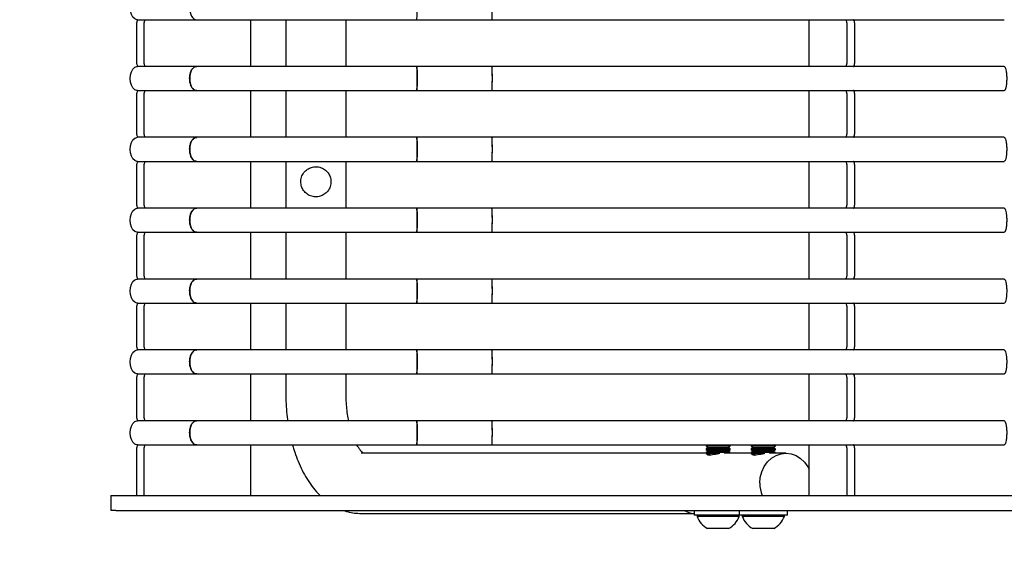
# Model space of a CAD drawing. Units: millimetres. Extents: x -860207 to -846437, y -117833 to -104011.
# Drawn here: x -850639 to -850312, y -110268 to -110086 of the extents above; entities that cross this region are included whole.
import ezdxf

# ---------------------------------------------------------------- set-up
doc = ezdxf.new("R2010")
doc.units = ezdxf.units.MM
doc.header["$LTSCALE"] = 100
doc.header["$PDSIZE"] = -1
doc.linetypes.add('SLD-SOLIDO', pattern=[0])
doc.layers.add('w QUOTE', color=5, linetype='Continuous', lineweight=13)
doc.styles.add('SLDTEXTSTYLE16', font='arial.ttf')
doc.dimstyles.new('QUOTA OK', dxfattribs={"dimtxt": 100, "dimasz": 30, "dimexe": 10, "dimexo": 0.0625, "dimgap": 40, "dimtad": 1, "dimdec": 0, "dimzin": 12, "dimdsep": 46, "dimtxsty": 'SLDTEXTSTYLE16', "dimblk": 'DOT', "dimcen": 0.09, "dimse1": 1, "dimse2": 1, "dimclrd": 7, "dimclre": 7, "dimclrt": 7, "dimadec": 0, "dimazin": 0, "dimtfac": 1, "dimtdec": 0, "dimtofl": 0, "dimtmove": 0, "dimatfit": 3, "dimldrblk": 'CLOSED', "dimfxl": 1, "dimtolj": 1, "dimtzin": 12, "dimarcsym": 0})

# ---------------------------------------------------------------- blocks, each defined once
blk = doc.blocks.new('_DOT')
at = {"color": 0, "linetype": 'ByBlock', "lineweight": -2}
blk.add_line((-0.5, 0), (-1, 0), dxfattribs=at)
at = {"color": 0, "linetype": 'ByBlock', "const_width": 0.5}
blk.add_lwpolyline([(-0.25, 0, 1), (0.25, 0, 1)], format="xyb", close=True, dxfattribs=at)
blk = doc.blocks.new('*D10')
at = {"layer": 'Defpoints', "color": 0, "transparency": 16777216}
for p in [(-850456.69, -109571.18), (-851117.15, -110250.18), (-850456.69, -110250.18)]:
    blk.add_point(p, dxfattribs=at)
at = {"layer": 'w QUOTE', "color": 7, "lineweight": -2, "transparency": 16777216}
blk.add_line((-851117.15, -109601.18), (-851117.15, -110220.18), dxfattribs=at)
at = {"layer": 'w QUOTE', "color": 7, "lineweight": -2, "transparency": 16777216, "xscale": 30, "yscale": 30, "zscale": 30}
for p, rotation in [((-851117.15, -109571.18), 90), ((-851117.15, -110250.18), 270)]:
    blk.add_blockref('_DOT', p, dxfattribs=dict(at, rotation=rotation))
at = {"layer": 'w QUOTE', "color": 7, "lineweight": 5, "transparency": 16777216, "insert": (-851208.21, -109908.15), "char_height": 100, "attachment_point": 5, "rotation": 90, "style": 'SLDTEXTSTYLE16'}
blk.add_mtext('\\A1;679', dxfattribs=at)
blk = doc.blocks.new('_CLOSED')
at = {"color": 0, "linetype": 'ByBlock', "lineweight": -2}
for p, q in [((-1, 0.166667), (0, 0)), ((-1, 0.166667), (-1, -0.166667)), ((0, 0), (-1, -0.166667)), ((0, 0), (-1, 0))]:
    blk.add_line(p, q, dxfattribs=at)
blk = doc.blocks.new('*D11')
at = {"color": 7, "lineweight": -2, "transparency": 16777216}
blk.add_line((-850578.3, -110614.26), (-849788.05, -110614.26), dxfattribs=at)
at = {"layer": 'Defpoints', "color": 0, "transparency": 16777216}
for p in [(-850608.3, -110249.18), (-849758.05, -110249.18), (-849758.05, -110614.26)]:
    blk.add_point(p, dxfattribs=at)
at = {"color": 7, "lineweight": -2, "transparency": 16777216, "xscale": 30, "yscale": 30, "zscale": 30, "rotation": 180}
blk.add_blockref('_DOT', (-850608.3, -110614.26), dxfattribs=at)
at = {"color": 7, "lineweight": -2, "transparency": 16777216, "xscale": 30, "yscale": 30, "zscale": 30}
blk.add_blockref('_DOT', (-849758.05, -110614.26), dxfattribs=at)
at = {"color": 7, "transparency": 16777216, "insert": (-850199.99, -110523.21), "char_height": 100, "attachment_point": 5, "style": 'SLDTEXTSTYLE16'}
blk.add_mtext('\\A1;850', dxfattribs=at)

msp = doc.modelspace()

# ---------------------------------------------------------------- linework, layer by layer
at = {"color": 7, "linetype": 'SLD-SOLIDO'}
for p, q in [((-850599.72, -110101.03), (-850599.72, -110087.33)), ((-850599.48, -110086.43), (-850579.93, -110086.43)), ((-850597.26, -110101.03), (-850597.26, -110087.33)), ((-850579.92, -110086.43), (-850506.84, -110086.43)), ((-850561.94, -110101.93), (-850561.94, -110086.43)), ((-850550.29, -110086.43), (-850550.29, -110101.93)), ((-850530.29, -110101.93), (-850530.29, -110086.43)), ((-850506.83, -110086.43), (-850481.9, -110086.43)), ((-850481.89, -110086.43), (-850311.8, -110086.43)), ((-850376.59, -110101.93), (-850376.59, -110086.43)), ((-850364.49, -110086.45), (-850364.54, -110086.43)), ((-850361.89, -110086.45), (-850361.94, -110086.43)), ((-850364.09, -110087.43), (-850364.09, -110100.93)), ((-850361.49, -110087.43), (-850361.49, -110100.93)), ((-850579.93, -110101.93), (-850599.48, -110101.93)), ((-850506.84, -110101.93), (-850579.92, -110101.93)), ((-850481.9, -110101.93), (-850506.83, -110101.93)), ((-850311.8, -110101.93), (-850481.89, -110101.93)), ((-850364.54, -110101.93), (-850364.49, -110101.91)), ((-850361.94, -110101.93), (-850361.89, -110101.91)), ((-850599.48, -110109.93), (-850579.93, -110109.93)), ((-850579.92, -110109.93), (-850506.84, -110109.93)), ((-850561.94, -110125.43), (-850561.94, -110109.93)), ((-850550.29, -110109.93), (-850550.29, -110125.43)), ((-850530.29, -110125.43), (-850530.29, -110109.93)), ((-850506.83, -110109.93), (-850481.9, -110109.93)), ((-850481.89, -110109.93), (-850311.8, -110109.93)), ((-850376.59, -110125.43), (-850376.59, -110109.93)), ((-850364.49, -110109.95), (-850364.54, -110109.93)), ((-850361.89, -110109.95), (-850361.94, -110109.93)), ((-850599.72, -110124.53), (-850599.72, -110110.83)), ((-850597.26, -110124.53), (-850597.26, -110110.83)), ((-850364.09, -110110.93), (-850364.09, -110124.43)), ((-850361.49, -110110.93), (-850361.49, -110124.43)), ((-850579.93, -110125.43), (-850599.48, -110125.43)), ((-850506.84, -110125.43), (-850579.92, -110125.43)), ((-850481.9, -110125.43), (-850506.83, -110125.43)), ((-850311.8, -110125.43), (-850481.89, -110125.43)), ((-850364.54, -110125.43), (-850364.49, -110125.41)), ((-850361.94, -110125.43), (-850361.89, -110125.41)), ((-850599.72, -110148.03), (-850599.72, -110134.33)), ((-850599.48, -110133.43), (-850579.93, -110133.43)), ((-850597.26, -110148.03), (-850597.26, -110134.33)), ((-850579.92, -110133.43), (-850506.84, -110133.43)), ((-850561.94, -110148.93), (-850561.94, -110133.43)), ((-850550.29, -110133.43), (-850550.29, -110148.93)), ((-850530.29, -110148.93), (-850530.29, -110133.43)), ((-850506.83, -110133.43), (-850481.9, -110133.43)), ((-850481.89, -110133.43), (-850311.8, -110133.43)), ((-850376.59, -110148.93), (-850376.59, -110133.43)), ((-850364.49, -110133.45), (-850364.54, -110133.43)), ((-850364.09, -110134.43), (-850364.09, -110147.93)), ((-850361.89, -110133.45), (-850361.94, -110133.43)), ((-850361.49, -110134.43), (-850361.49, -110147.93)), ((-850579.93, -110148.93), (-850599.48, -110148.93)), ((-850506.84, -110148.93), (-850579.92, -110148.93)), ((-850481.9, -110148.93), (-850506.83, -110148.93)), ((-850311.8, -110148.93), (-850481.89, -110148.93)), ((-850364.54, -110148.93), (-850364.49, -110148.91)), ((-850361.94, -110148.93), (-850361.89, -110148.91)), ((-850599.72, -110171.53), (-850599.72, -110157.83)), ((-850599.48, -110156.93), (-850579.93, -110156.93)), ((-850597.26, -110171.53), (-850597.26, -110157.83)), ((-850579.92, -110156.93), (-850506.84, -110156.93)), ((-850561.94, -110172.43), (-850561.94, -110156.93)), ((-850550.29, -110156.93), (-850550.29, -110172.43)), ((-850530.29, -110172.43), (-850530.29, -110156.93)), ((-850506.83, -110156.93), (-850481.9, -110156.93)), ((-850481.89, -110156.93), (-850311.8, -110156.93)), ((-850376.59, -110172.43), (-850376.59, -110156.93)), ((-850364.49, -110156.95), (-850364.54, -110156.93)), ((-850364.09, -110157.93), (-850364.09, -110171.43)), ((-850361.89, -110156.95), (-850361.94, -110156.93)), ((-850361.49, -110157.93), (-850361.49, -110171.43)), ((-850579.93, -110172.43), (-850599.48, -110172.43)), ((-850506.84, -110172.43), (-850579.92, -110172.43)), ((-850481.9, -110172.43), (-850506.83, -110172.43)), ((-850311.8, -110172.43), (-850481.89, -110172.43)), ((-850364.54, -110172.43), (-850364.49, -110172.41)), ((-850361.94, -110172.43), (-850361.89, -110172.41)), ((-850599.72, -110195.03), (-850599.72, -110181.33)), ((-850599.48, -110180.43), (-850579.93, -110180.43)), ((-850597.26, -110195.03), (-850597.26, -110181.33)), ((-850579.92, -110180.43), (-850506.84, -110180.43)), ((-850561.94, -110195.93), (-850561.94, -110180.43)), ((-850550.29, -110180.43), (-850550.29, -110195.93)), ((-850530.29, -110195.93), (-850530.29, -110180.43)), ((-850506.83, -110180.43), (-850481.9, -110180.43)), ((-850481.89, -110180.43), (-850311.8, -110180.43)), ((-850376.59, -110195.93), (-850376.59, -110180.43)), ((-850364.49, -110180.45), (-850364.54, -110180.43)), ((-850364.09, -110181.43), (-850364.09, -110194.93)), ((-850361.89, -110180.45), (-850361.94, -110180.43)), ((-850361.49, -110181.43), (-850361.49, -110194.93)), ((-850579.93, -110195.93), (-850599.48, -110195.93)), ((-850506.84, -110195.93), (-850579.92, -110195.93)), ((-850481.9, -110195.93), (-850506.83, -110195.93)), ((-850311.8, -110195.93), (-850481.89, -110195.93)), ((-850364.54, -110195.93), (-850364.49, -110195.91)), ((-850361.94, -110195.93), (-850361.89, -110195.91)), ((-850599.72, -110218.53), (-850599.72, -110204.83)), ((-850599.48, -110203.93), (-850579.93, -110203.93)), ((-850597.26, -110218.53), (-850597.26, -110204.83)), ((-850579.92, -110203.93), (-850506.84, -110203.93)), ((-850561.94, -110219.43), (-850561.94, -110203.93)), ((-850550.29, -110203.93), (-850550.29, -110210.18)), ((-850530.29, -110210.18), (-850530.29, -110203.93)), ((-850506.83, -110203.93), (-850481.9, -110203.93)), ((-850481.89, -110203.93), (-850311.8, -110203.93)), ((-850376.59, -110219.43), (-850376.59, -110203.93)), ((-850364.49, -110203.95), (-850364.54, -110203.93)), ((-850364.09, -110204.93), (-850364.09, -110218.43)), ((-850361.89, -110203.95), (-850361.94, -110203.93)), ((-850361.49, -110204.93), (-850361.49, -110218.43)), ((-850579.93, -110219.43), (-850599.48, -110219.43)), ((-850506.84, -110219.43), (-850579.92, -110219.43)), ((-850481.9, -110219.43), (-850506.83, -110219.43)), ((-850311.8, -110219.43), (-850481.89, -110219.43)), ((-850364.54, -110219.43), (-850364.49, -110219.41)), ((-850361.94, -110219.43), (-850361.89, -110219.41)), ((-850599.48, -110227.43), (-850579.93, -110227.43)), ((-850579.92, -110227.43), (-850506.84, -110227.43)), ((-850561.94, -110244.18), (-850561.94, -110227.43)), ((-850506.83, -110227.43), (-850481.9, -110227.43)), ((-850481.89, -110227.43), (-850311.8, -110227.43)), ((-850410.67, -110227.43), (-850410.79, -110227.51)), ((-850410.79, -110227.51), (-850410.79, -110227.8)), ((-850405.25, -110227.51), (-850410.79, -110227.51)), ((-850410.79, -110227.8), (-850410.1, -110228.28)), ((-850405.25, -110227.8), (-850410.79, -110227.8)), ((-850402.79, -110227.51), (-850405.25, -110227.51)), ((-850402.79, -110227.8), (-850405.25, -110227.8)), ((-850403.48, -110228.28), (-850402.79, -110227.8)), ((-850402.79, -110227.51), (-850402.91, -110227.43)), ((-850402.79, -110227.8), (-850402.79, -110227.51)), ((-850395.67, -110227.43), (-850395.79, -110227.51)), ((-850395.79, -110227.51), (-850395.79, -110227.8)), ((-850390.25, -110227.51), (-850395.79, -110227.51)), ((-850395.79, -110227.8), (-850395.1, -110228.28)), ((-850390.25, -110227.8), (-850395.79, -110227.8)), ((-850387.79, -110227.51), (-850390.25, -110227.51)), ((-850387.79, -110227.8), (-850390.25, -110227.8)), ((-850388.48, -110228.28), (-850387.79, -110227.8)), ((-850387.79, -110227.51), (-850387.91, -110227.43)), ((-850387.79, -110227.8), (-850387.79, -110227.51)), ((-850376.59, -110244.18), (-850376.59, -110227.43)), ((-850364.49, -110227.45), (-850364.54, -110227.43)), ((-850361.89, -110227.45), (-850361.94, -110227.43)), ((-850599.72, -110244.18), (-850599.72, -110228.33)), ((-850597.26, -110244.18), (-850597.26, -110228.33)), ((-850410.79, -110230.18), (-850525.29, -110230.18)), ((-850410.1, -110228.28), (-850410.79, -110228.76)), ((-850410.79, -110228.76), (-850410.79, -110229.05)), ((-850405.25, -110228.76), (-850410.79, -110228.76)), ((-850410.79, -110229.05), (-850410.1, -110229.53)), ((-850405.25, -110229.05), (-850410.79, -110229.05)), ((-850410.1, -110229.53), (-850410.79, -110230.01)), ((-850410.79, -110230.01), (-850410.79, -110230.3)), ((-850405.25, -110230.01), (-850410.79, -110230.01)), ((-850410.79, -110230.3), (-850410.1, -110230.78)), ((-850406.26, -110230.3), (-850410.79, -110230.3)), ((-850405.52, -110228.28), (-850410.1, -110228.28)), ((-850405.52, -110229.53), (-850410.1, -110229.53)), ((-850409.43, -110230.78), (-850410.1, -110230.78)), ((-850403.48, -110228.28), (-850405.52, -110228.28)), ((-850403.48, -110229.53), (-850405.52, -110229.53)), ((-850402.79, -110228.76), (-850405.25, -110228.76)), ((-850402.79, -110229.05), (-850405.25, -110229.05)), ((-850402.79, -110230.01), (-850405.25, -110230.01)), ((-850395.79, -110230.18), (-850404.79, -110230.18)), ((-850402.79, -110228.76), (-850403.48, -110228.28)), ((-850403.48, -110229.53), (-850402.79, -110229.05)), ((-850402.79, -110230.01), (-850403.48, -110229.53)), ((-850402.79, -110229.05), (-850402.79, -110228.76)), ((-850402.79, -110230.18), (-850402.79, -110230.01)), ((-850395.1, -110228.28), (-850395.79, -110228.76)), ((-850395.79, -110228.76), (-850395.79, -110229.05)), ((-850390.25, -110228.76), (-850395.79, -110228.76)), ((-850395.79, -110229.05), (-850395.1, -110229.53)), ((-850390.25, -110229.05), (-850395.79, -110229.05)), ((-850395.1, -110229.53), (-850395.79, -110230.01)), ((-850395.79, -110230.01), (-850395.79, -110230.3)), ((-850390.25, -110230.01), (-850395.79, -110230.01)), ((-850395.79, -110230.3), (-850395.1, -110230.78)), ((-850391.26, -110230.3), (-850395.79, -110230.3)), ((-850390.52, -110228.28), (-850395.1, -110228.28)), ((-850390.52, -110229.53), (-850395.1, -110229.53)), ((-850394.43, -110230.78), (-850395.1, -110230.78)), ((-850388.48, -110228.28), (-850390.52, -110228.28)), ((-850388.48, -110229.53), (-850390.52, -110229.53)), ((-850387.79, -110228.76), (-850390.25, -110228.76)), ((-850387.79, -110229.05), (-850390.25, -110229.05)), ((-850387.79, -110230.01), (-850390.25, -110230.01)), ((-850384.29, -110230.18), (-850389.79, -110230.18)), ((-850387.79, -110228.76), (-850388.48, -110228.28)), ((-850388.48, -110229.53), (-850387.79, -110229.05)), ((-850387.79, -110230.01), (-850388.48, -110229.53)), ((-850387.79, -110229.05), (-850387.79, -110228.76)), ((-850387.79, -110230.18), (-850387.79, -110230.01)), ((-850364.09, -110228.43), (-850364.09, -110244.18)), ((-850361.49, -110228.43), (-850361.49, -110244.18)), ((-850608.3, -110244.18), (-850608.3, -110249.18)), ((-850608.3, -110244.18), (-850606.72, -110244.18)), ((-850606.72, -110244.18), (-850506.69, -110244.18)), ((-850506.69, -110244.18), (-850286.53, -110244.18)), ((-850606.72, -110249.18), (-850608.3, -110249.18)), ((-850606.72, -110249.18), (-850506.69, -110249.18)), ((-850525.29, -110250.18), (-850414.79, -110250.18)), ((-850506.69, -110249.18), (-850286.53, -110249.18)), ((-850414.79, -110249.18), (-850414.79, -110250.78)), ((-850414.18, -110250.78), (-850414.79, -110250.78)), ((-850399.79, -110250.78), (-850414.18, -110250.78)), ((-850413.79, -110250.78), (-850413.79, -110251.16)), ((-850399.79, -110249.18), (-850399.79, -110250.78)), ((-850399.79, -110251.16), (-850399.79, -110250.78)), ((-850399.18, -110250.78), (-850399.79, -110250.78)), ((-850383.79, -110250.78), (-850399.18, -110250.78)), ((-850398.79, -110250.78), (-850398.79, -110251.16)), ((-850384.79, -110251.16), (-850384.79, -110250.78)), ((-850383.79, -110250.78), (-850383.79, -110249.18)), ((-850413.25, -110251.16), (-850413.79, -110251.16)), ((-850399.79, -110251.16), (-850413.25, -110251.16)), ((-850398.25, -110251.16), (-850398.79, -110251.16)), ((-850384.79, -110251.16), (-850398.25, -110251.16)), ((-850410.02, -110255.18), (-850410.29, -110255.18)), ((-850403.29, -110255.18), (-850410.02, -110255.18)), ((-850395.02, -110255.18), (-850395.29, -110255.18)), ((-850388.29, -110255.18), (-850395.02, -110255.18))]:
    msp.add_line(p, q, dxfattribs=at)
at = {"color": 7, "linetype": 'SLD-SOLIDO', "flags": 128}
for points in [[(-850599.48, -110086.43), (-850599.67, -110086.42), (-850600.38, -110086.15), (-850601.01, -110085.56), (-850601.51, -110084.68), (-850601.83, -110083.61), (-850601.94, -110082.43)], [(-850601.94, -110105.93), (-850601.83, -110104.75), (-850601.51, -110103.68), (-850601.01, -110102.8), (-850600.38, -110102.21), (-850599.67, -110101.94), (-850599.48, -110101.93)], [(-850599.48, -110109.93), (-850599.67, -110109.92), (-850600.38, -110109.65), (-850601.01, -110109.06), (-850601.51, -110108.18), (-850601.83, -110107.11), (-850601.94, -110105.93)], [(-850601.94, -110129.43), (-850601.83, -110128.25), (-850601.51, -110127.18), (-850601.01, -110126.3), (-850600.38, -110125.71), (-850599.67, -110125.44), (-850599.48, -110125.43)], [(-850599.48, -110133.43), (-850599.67, -110133.42), (-850600.38, -110133.15), (-850601.01, -110132.56), (-850601.51, -110131.68), (-850601.83, -110130.61), (-850601.94, -110129.43)], [(-850601.94, -110152.93), (-850601.83, -110151.75), (-850601.51, -110150.68), (-850601.01, -110149.8), (-850600.38, -110149.21), (-850599.67, -110148.94), (-850599.48, -110148.93)], [(-850599.48, -110156.93), (-850599.67, -110156.92), (-850600.38, -110156.65), (-850601.01, -110156.06), (-850601.51, -110155.18), (-850601.83, -110154.11), (-850601.94, -110152.93)], [(-850601.94, -110176.43), (-850601.83, -110175.25), (-850601.51, -110174.18), (-850601.01, -110173.3), (-850600.38, -110172.71), (-850599.67, -110172.44), (-850599.48, -110172.43)], [(-850599.48, -110180.43), (-850599.67, -110180.42), (-850600.38, -110180.15), (-850601.01, -110179.56), (-850601.51, -110178.68), (-850601.83, -110177.61), (-850601.94, -110176.43)], [(-850601.94, -110199.93), (-850601.83, -110198.75), (-850601.51, -110197.68), (-850601.01, -110196.8), (-850600.38, -110196.21), (-850599.67, -110195.94), (-850599.48, -110195.93)], [(-850599.48, -110203.93), (-850599.67, -110203.92), (-850600.38, -110203.65), (-850601.01, -110203.06), (-850601.51, -110202.18), (-850601.83, -110201.11), (-850601.94, -110199.93)], [(-850601.94, -110223.43), (-850601.83, -110222.25), (-850601.51, -110221.18), (-850601.01, -110220.3), (-850600.38, -110219.71), (-850599.67, -110219.44), (-850599.48, -110219.43)], [(-850599.48, -110227.43), (-850599.67, -110227.42), (-850600.38, -110227.15), (-850601.01, -110226.56), (-850601.51, -110225.68), (-850601.83, -110224.61), (-850601.94, -110223.43)], [(-850392.95, -110240.18), (-850392.78, -110238.22), (-850392.28, -110236.33), (-850391.47, -110234.6), (-850390.38, -110233.08), (-850389.06, -110231.84), (-850387.55, -110230.92), (-850385.91, -110230.36), (-850384.21, -110230.18), (-850382.52, -110230.39), (-850380.89, -110230.98), (-850379.39, -110231.93), (-850378.09, -110233.2), (-850377.02, -110234.74), (-850376.59, -110235.6)]]:
    msp.add_lwpolyline(points, dxfattribs=at)
at = {"color": 7, "linetype": 'SLD-SOLIDO'}
for centre, radius, start, end in [((-850598.57, -110087.23), 1.15, 135.7724, 184.7741), ((-850596.04, -110087.26), 1.22, 137.3123, 183.2342), ((-850365.14, -110087.29), 1.07, 352.5111, 52.0681), ((-850362.55, -110087.29), 1.07, 352.5111, 52.0681), ((-850598.49, -110101.1), 1.22, 176.7658, 222.6877), ((-850596.11, -110101.13), 1.15, 175.2259, 224.2276), ((-850365.14, -110101.07), 1.07, 307.9319, 7.4889), ((-850362.55, -110101.07), 1.07, 307.9319, 7.4889), ((-850598.57, -110110.73), 1.15, 135.7724, 184.7741), ((-850596.04, -110110.76), 1.22, 137.3123, 183.2342), ((-850365.14, -110110.79), 1.07, 352.5111, 52.0681), ((-850362.55, -110110.79), 1.07, 352.5111, 52.0681), ((-850598.49, -110124.6), 1.22, 176.7658, 222.6877), ((-850596.11, -110124.63), 1.15, 175.2259, 224.2276), ((-850365.14, -110124.57), 1.07, 307.9319, 7.4889), ((-850362.55, -110124.57), 1.07, 307.9319, 7.4889), ((-850598.57, -110134.23), 1.15, 135.7724, 184.7741), ((-850596.04, -110134.26), 1.22, 137.3123, 183.2342), ((-850365.14, -110134.29), 1.07, 352.5111, 52.0681), ((-850362.55, -110134.29), 1.07, 352.5111, 52.0681), ((-850598.49, -110148.1), 1.22, 176.7658, 222.6877), ((-850596.11, -110148.13), 1.15, 175.2259, 224.2276), ((-850365.14, -110148.07), 1.07, 307.9319, 7.4889), ((-850362.55, -110148.07), 1.07, 307.9319, 7.4889), ((-850598.57, -110157.73), 1.15, 135.7724, 184.7741), ((-850596.04, -110157.76), 1.22, 137.3123, 183.2342), ((-850365.14, -110157.79), 1.07, 352.5111, 52.0681), ((-850362.55, -110157.79), 1.07, 352.5111, 52.0681), ((-850598.49, -110171.6), 1.22, 176.7658, 222.6877), ((-850596.11, -110171.63), 1.15, 175.2259, 224.2276), ((-850365.14, -110171.57), 1.07, 307.9319, 7.4889), ((-850362.55, -110171.57), 1.07, 307.9319, 7.4889), ((-850598.57, -110181.23), 1.15, 135.7724, 184.7741), ((-850596.04, -110181.26), 1.22, 137.3123, 183.2342), ((-850365.14, -110181.29), 1.07, 352.5111, 52.0681), ((-850362.55, -110181.29), 1.07, 352.5111, 52.0681), ((-850598.49, -110195.1), 1.22, 176.7658, 222.6877), ((-850596.11, -110195.13), 1.15, 175.2259, 224.2276), ((-850365.14, -110195.07), 1.07, 307.9319, 7.4889), ((-850362.55, -110195.07), 1.07, 307.9319, 7.4889), ((-850598.57, -110204.73), 1.15, 135.7724, 184.7741), ((-850596.04, -110204.76), 1.22, 137.3123, 183.2342), ((-850365.14, -110204.79), 1.07, 352.5111, 52.0681), ((-850362.55, -110204.79), 1.07, 352.5111, 52.0681), ((-850598.49, -110218.6), 1.22, 176.7658, 222.6877), ((-850596.11, -110218.63), 1.15, 175.2259, 224.2276), ((-850365.14, -110218.57), 1.07, 307.9319, 7.4889), ((-850362.55, -110218.57), 1.07, 307.9319, 7.4889), ((-850598.57, -110228.23), 1.15, 135.7724, 184.7741), ((-850596.04, -110228.26), 1.22, 137.3123, 183.2342), ((-850365.14, -110228.29), 1.07, 352.5111, 52.0681), ((-850362.55, -110228.29), 1.07, 352.5111, 52.0681), ((-850381.61, -110240.2), 11.33, 179.9153, 200.5759), ((-850414.24, -110242.4), 7.79, 240.6025, 265.9719), ((-850406.79, -110248.6), 7.45, 200.0947, 241.9941), ((-850406.79, -110248.6), 7.45, 298.0059, 339.9053), ((-850391.79, -110248.6), 7.45, 200.0947, 241.9941), ((-850391.79, -110248.6), 7.45, 298.0059, 339.9053)]:
    msp.add_arc(centre, radius, start, end, dxfattribs=at)
for centre, ratio, start_param, end_param in [((-850506.83, -110082.43), 0.034817, 3.141593, 6.283185), ((-850579.93, -110082.43), 0.563606, 1.570796, 3.141593), ((-850481.9, -110082.43), 0.045226, 3.141593, 4.712389), ((-850579.93, -110105.93), 0.563606, 0, 1.570796), ((-850506.83, -110105.93), 0.034817, 3.141593, 6.283185), ((-850481.9, -110105.93), 0.045226, 4.712389, 6.283185), ((-850579.93, -110105.93), 0.563606, 1.570796, 3.141593), ((-850481.9, -110105.93), 0.045226, 3.141593, 4.712389), ((-850579.93, -110129.43), 0.563606, 0, 1.570796), ((-850506.83, -110129.43), 0.034817, 3.141593, 6.283185), ((-850481.9, -110129.43), 0.045226, 4.712389, 6.283185), ((-850579.93, -110129.43), 0.563606, 1.570796, 3.141593), ((-850481.9, -110129.43), 0.045226, 3.141593, 4.712389), ((-850579.93, -110152.93), 0.563606, 0, 1.570796), ((-850506.83, -110152.93), 0.034817, 3.141593, 6.283185), ((-850481.9, -110152.93), 0.045226, 4.712389, 6.283185), ((-850579.93, -110152.93), 0.563606, 1.570796, 3.141593), ((-850481.9, -110152.93), 0.045226, 3.141593, 4.712389), ((-850579.93, -110176.43), 0.563606, 0, 1.570796), ((-850506.83, -110176.43), 0.034817, 3.141593, 6.283185), ((-850481.9, -110176.43), 0.045226, 4.712389, 6.283185), ((-850579.93, -110176.43), 0.563606, 1.570796, 3.141593), ((-850481.9, -110176.43), 0.045226, 3.141593, 4.712389), ((-850579.93, -110199.93), 0.563606, 6.190889, 7.853982), ((-850506.83, -110199.93), 0.034817, 3.141593, 6.283185), ((-850481.9, -110199.93), 0.045226, 4.712389, 6.283185), ((-850579.93, -110199.93), 0.563606, 1.570796, 3.141593), ((-850481.9, -110199.93), 0.045226, 3.141593, 4.712389), ((-850579.93, -110223.43), 0.563606, 0, 1.570796), ((-850506.83, -110223.43), 0.034817, 3.141593, 6.283185), ((-850481.9, -110223.43), 0.045226, 4.712389, 6.283185), ((-850579.93, -110223.43), 0.563606, 1.570796, 3.141593), ((-850481.9, -110223.43), 0.045226, 3.141593, 4.712389)]:
    msp.add_ellipse(centre, major_axis=(0, 4), ratio=ratio, start_param=start_param, end_param=end_param, dxfattribs=at)
for points, knots in [([(-850579.86, -110109.9), (-850580.08, -110109.89), (-850580.55, -110109.87), (-850581.22, -110109.3), (-850581.78, -110108.37), (-850582.13, -110107.14), (-850582.23, -110105.79), (-850582.07, -110104.45), (-850581.68, -110103.27), (-850581.08, -110102.41), (-850580.44, -110101.94), (-850580.02, -110101.97), (-850579.85, -110101.98)], [0, 0, 0, 0, 0.089371, 0.19487, 0.300259, 0.405454, 0.510452, 0.615334, 0.720227, 0.825251, 0.930475, 1, 1, 1, 1]), ([(-850506.84, -110101.95), (-850506.84, -110101.94), (-850506.82, -110101.86), (-850506.79, -110102.12), (-850506.74, -110102.76), (-850506.71, -110103.8), (-850506.7, -110105.07), (-850506.69, -110106.44), (-850506.71, -110107.75), (-850506.74, -110108.86), (-850506.77, -110109.61), (-850506.81, -110109.96), (-850506.83, -110109.89), (-850506.84, -110109.87)], [0, 0, 0, 0, 0.0111222, 0.1165862, 0.2220501, 0.3275131, 0.4329746, 0.5384349, 0.6438946, 0.7493545, 0.8548156, 0.9602781, 1, 1, 1, 1]), ([(-850481.75, -110108.15), (-850481.74, -110107.75), (-850481.72, -110106.95), (-850481.71, -110105.57), (-850481.73, -110104.25), (-850481.76, -110103.11), (-850481.81, -110102.31), (-850481.86, -110101.91), (-850481.89, -110101.97), (-850481.9, -110101.99)], [0, 0, 0, 0, 0.153278, 0.306555, 0.459832, 0.61311, 0.766388, 0.919669, 1, 1, 1, 1]), ([(-850311.82, -110101.97), (-850311.75, -110101.97), (-850311.59, -110101.98), (-850311.36, -110102.52), (-850311.16, -110103.44), (-850311.03, -110104.65), (-850310.99, -110106.01), (-850311.04, -110107.35), (-850311.18, -110108.54), (-850311.38, -110109.42), (-850311.61, -110109.91), (-850311.77, -110109.89), (-850311.83, -110109.88)], [0, 0, 0, 0, 0.0849145, 0.1897783, 0.2946414, 0.3995032, 0.5043637, 0.6092233, 0.7140829, 0.8189435, 0.9238054, 1, 1, 1, 1]), ([(-850481.9, -110109.87), (-850481.89, -110109.89), (-850481.87, -110109.96), (-850481.82, -110109.61), (-850481.77, -110108.95), (-850481.75, -110108.37), (-850481.75, -110108.15)], [0, 0, 0, 0, 0.136158, 0.465129, 0.794099, 1, 1, 1, 1]), ([(-850579.86, -110133.4), (-850580.08, -110133.39), (-850580.55, -110133.37), (-850581.22, -110132.8), (-850581.78, -110131.87), (-850582.13, -110130.64), (-850582.23, -110129.29), (-850582.07, -110127.95), (-850581.68, -110126.77), (-850581.08, -110125.91), (-850580.44, -110125.44), (-850580.02, -110125.47), (-850579.85, -110125.48)], [0, 0, 0, 0, 0.089371, 0.19487, 0.300259, 0.405454, 0.510452, 0.615334, 0.720227, 0.825251, 0.930475, 1, 1, 1, 1]), ([(-850506.84, -110125.45), (-850506.84, -110125.44), (-850506.82, -110125.36), (-850506.79, -110125.62), (-850506.74, -110126.26), (-850506.71, -110127.3), (-850506.7, -110128.57), (-850506.69, -110129.94), (-850506.71, -110131.25), (-850506.74, -110132.36), (-850506.77, -110133.11), (-850506.81, -110133.46), (-850506.83, -110133.39), (-850506.84, -110133.37)], [0, 0, 0, 0, 0.0111222, 0.1165862, 0.2220501, 0.3275131, 0.4329746, 0.5384349, 0.6438946, 0.7493545, 0.8548156, 0.9602781, 1, 1, 1, 1]), ([(-850481.75, -110131.65), (-850481.74, -110131.25), (-850481.72, -110130.45), (-850481.71, -110129.07), (-850481.73, -110127.75), (-850481.76, -110126.61), (-850481.81, -110125.81), (-850481.86, -110125.41), (-850481.89, -110125.47), (-850481.9, -110125.49)], [0, 0, 0, 0, 0.153278, 0.306555, 0.459832, 0.61311, 0.766388, 0.919669, 1, 1, 1, 1]), ([(-850311.82, -110125.47), (-850311.75, -110125.47), (-850311.59, -110125.48), (-850311.36, -110126.02), (-850311.16, -110126.94), (-850311.03, -110128.15), (-850310.99, -110129.51), (-850311.04, -110130.85), (-850311.18, -110132.04), (-850311.38, -110132.92), (-850311.61, -110133.41), (-850311.77, -110133.39), (-850311.83, -110133.38)], [0, 0, 0, 0, 0.0849145, 0.1897783, 0.2946414, 0.3995032, 0.5043637, 0.6092233, 0.7140829, 0.8189435, 0.9238054, 1, 1, 1, 1]), ([(-850481.9, -110133.37), (-850481.89, -110133.39), (-850481.87, -110133.46), (-850481.82, -110133.11), (-850481.77, -110132.45), (-850481.75, -110131.87), (-850481.75, -110131.65)], [0, 0, 0, 0, 0.136158, 0.465129, 0.794099, 1, 1, 1, 1]), ([(-850545.29, -110140.18), (-850545.24, -110140.7), (-850545.14, -110141.74), (-850544.4, -110143.15), (-850543.26, -110144.32), (-850541.72, -110145.07), (-850540.03, -110145.26), (-850538.47, -110144.92), (-850537.11, -110144.15), (-850536, -110142.94), (-850535.33, -110141.37), (-850535.23, -110139.69), (-850535.62, -110138.18), (-850536.44, -110136.86), (-850537.7, -110135.79), (-850539.31, -110135.18), (-850540.98, -110135.14), (-850542.49, -110135.6), (-850543.79, -110136.5), (-850544.8, -110137.81), (-850545.25, -110139.15), (-850545.28, -110139.96), (-850545.29, -110140.18)], [0, 0, 0, 0, 0.04896, 0.097756, 0.150587, 0.206915, 0.259196, 0.306959, 0.355417, 0.408475, 0.464832, 0.516664, 0.562877, 0.611271, 0.665757, 0.721611, 0.772322, 0.819727, 0.86919, 0.923589, 0.979571, 1, 1, 1, 1]), ([(-850579.86, -110156.9), (-850580.08, -110156.89), (-850580.55, -110156.87), (-850581.22, -110156.3), (-850581.78, -110155.37), (-850582.13, -110154.14), (-850582.23, -110152.79), (-850582.07, -110151.45), (-850581.68, -110150.27), (-850581.08, -110149.41), (-850580.44, -110148.94), (-850580.02, -110148.97), (-850579.85, -110148.98)], [0, 0, 0, 0, 0.089371, 0.19487, 0.300259, 0.405454, 0.510452, 0.615334, 0.720227, 0.825251, 0.930475, 1, 1, 1, 1]), ([(-850506.84, -110148.95), (-850506.84, -110148.94), (-850506.82, -110148.86), (-850506.79, -110149.12), (-850506.74, -110149.76), (-850506.71, -110150.8), (-850506.7, -110152.07), (-850506.69, -110153.44), (-850506.71, -110154.75), (-850506.74, -110155.86), (-850506.77, -110156.61), (-850506.81, -110156.96), (-850506.83, -110156.89), (-850506.84, -110156.87)], [0, 0, 0, 0, 0.0111222, 0.1165862, 0.2220501, 0.3275131, 0.4329746, 0.5384349, 0.6438946, 0.7493545, 0.8548156, 0.9602781, 1, 1, 1, 1]), ([(-850481.75, -110155.15), (-850481.74, -110154.75), (-850481.72, -110153.95), (-850481.71, -110152.57), (-850481.73, -110151.25), (-850481.76, -110150.11), (-850481.81, -110149.31), (-850481.86, -110148.91), (-850481.89, -110148.97), (-850481.9, -110148.99)], [0, 0, 0, 0, 0.153278, 0.306555, 0.459832, 0.61311, 0.766388, 0.919669, 1, 1, 1, 1]), ([(-850311.82, -110148.97), (-850311.75, -110148.97), (-850311.59, -110148.98), (-850311.36, -110149.52), (-850311.16, -110150.44), (-850311.03, -110151.65), (-850310.99, -110153.01), (-850311.04, -110154.35), (-850311.18, -110155.54), (-850311.38, -110156.42), (-850311.61, -110156.91), (-850311.77, -110156.89), (-850311.83, -110156.88)], [0, 0, 0, 0, 0.0849145, 0.1897783, 0.2946414, 0.3995032, 0.5043637, 0.6092233, 0.7140829, 0.8189435, 0.9238054, 1, 1, 1, 1]), ([(-850481.9, -110156.87), (-850481.89, -110156.89), (-850481.87, -110156.96), (-850481.82, -110156.61), (-850481.77, -110155.95), (-850481.75, -110155.37), (-850481.75, -110155.15)], [0, 0, 0, 0, 0.136158, 0.465129, 0.794099, 1, 1, 1, 1]), ([(-850506.84, -110172.45), (-850506.84, -110172.44), (-850506.82, -110172.36), (-850506.79, -110172.62), (-850506.74, -110173.26), (-850506.71, -110174.3), (-850506.7, -110175.57), (-850506.69, -110176.94), (-850506.71, -110178.25), (-850506.74, -110179.36), (-850506.77, -110180.11), (-850506.81, -110180.46), (-850506.83, -110180.39), (-850506.84, -110180.37)], [0, 0, 0, 0, 0.0111222, 0.1165862, 0.2220501, 0.3275131, 0.4329746, 0.5384349, 0.6438946, 0.7493545, 0.8548156, 0.9602781, 1, 1, 1, 1]), ([(-850579.86, -110180.4), (-850580.08, -110180.39), (-850580.55, -110180.37), (-850581.22, -110179.8), (-850581.78, -110178.87), (-850582.13, -110177.64), (-850582.23, -110176.29), (-850582.07, -110174.95), (-850581.68, -110173.77), (-850581.08, -110172.91), (-850580.44, -110172.44), (-850580.02, -110172.47), (-850579.85, -110172.48)], [0, 0, 0, 0, 0.089371, 0.19487, 0.300259, 0.405454, 0.510452, 0.615334, 0.720227, 0.825251, 0.930475, 1, 1, 1, 1]), ([(-850481.75, -110178.65), (-850481.74, -110178.25), (-850481.72, -110177.45), (-850481.71, -110176.07), (-850481.73, -110174.75), (-850481.76, -110173.61), (-850481.81, -110172.81), (-850481.86, -110172.41), (-850481.89, -110172.47), (-850481.9, -110172.49)], [0, 0, 0, 0, 0.153278, 0.306555, 0.459832, 0.61311, 0.766388, 0.919669, 1, 1, 1, 1]), ([(-850311.82, -110172.47), (-850311.75, -110172.47), (-850311.59, -110172.48), (-850311.36, -110173.02), (-850311.16, -110173.94), (-850311.03, -110175.15), (-850310.99, -110176.51), (-850311.04, -110177.85), (-850311.18, -110179.04), (-850311.38, -110179.92), (-850311.61, -110180.41), (-850311.77, -110180.39), (-850311.83, -110180.38)], [0, 0, 0, 0, 0.0849145, 0.1897783, 0.2946414, 0.3995032, 0.5043637, 0.6092233, 0.7140829, 0.8189435, 0.9238054, 1, 1, 1, 1]), ([(-850481.9, -110180.37), (-850481.89, -110180.39), (-850481.87, -110180.46), (-850481.82, -110180.11), (-850481.77, -110179.45), (-850481.75, -110178.87), (-850481.75, -110178.65)], [0, 0, 0, 0, 0.136158, 0.465129, 0.794099, 1, 1, 1, 1]), ([(-850579.86, -110203.9), (-850580.08, -110203.89), (-850580.55, -110203.87), (-850581.22, -110203.3), (-850581.78, -110202.37), (-850582.13, -110201.14), (-850582.23, -110199.79), (-850582.07, -110198.45), (-850581.68, -110197.27), (-850581.08, -110196.41), (-850580.44, -110195.94), (-850580.02, -110195.97), (-850579.85, -110195.98)], [0, 0, 0, 0, 0.089371, 0.19487, 0.300259, 0.405454, 0.510452, 0.615334, 0.720227, 0.825251, 0.930475, 1, 1, 1, 1]), ([(-850506.84, -110195.95), (-850506.84, -110195.94), (-850506.82, -110195.86), (-850506.79, -110196.12), (-850506.74, -110196.76), (-850506.71, -110197.8), (-850506.7, -110199.07), (-850506.69, -110200.44), (-850506.71, -110201.75), (-850506.74, -110202.86), (-850506.77, -110203.61), (-850506.81, -110203.96), (-850506.83, -110203.89), (-850506.84, -110203.87)], [0, 0, 0, 0, 0.0111222, 0.1165862, 0.2220501, 0.3275131, 0.4329746, 0.5384349, 0.6438946, 0.7493545, 0.8548156, 0.9602781, 1, 1, 1, 1]), ([(-850481.75, -110202.15), (-850481.74, -110201.75), (-850481.72, -110200.95), (-850481.71, -110199.57), (-850481.73, -110198.25), (-850481.76, -110197.11), (-850481.81, -110196.31), (-850481.86, -110195.91), (-850481.89, -110195.97), (-850481.9, -110195.99)], [0, 0, 0, 0, 0.153278, 0.306555, 0.459832, 0.61311, 0.766388, 0.919669, 1, 1, 1, 1]), ([(-850311.82, -110195.97), (-850311.75, -110195.97), (-850311.59, -110195.98), (-850311.36, -110196.52), (-850311.16, -110197.44), (-850311.03, -110198.65), (-850310.99, -110200.01), (-850311.04, -110201.35), (-850311.18, -110202.54), (-850311.38, -110203.42), (-850311.61, -110203.91), (-850311.77, -110203.89), (-850311.83, -110203.88)], [0, 0, 0, 0, 0.0849145, 0.1897783, 0.2946414, 0.3995032, 0.5043637, 0.6092233, 0.7140829, 0.8189435, 0.9238054, 1, 1, 1, 1]), ([(-850481.9, -110203.87), (-850481.89, -110203.89), (-850481.87, -110203.96), (-850481.82, -110203.61), (-850481.77, -110202.95), (-850481.75, -110202.37), (-850481.75, -110202.15)], [0, 0, 0, 0, 0.136158, 0.465129, 0.794099, 1, 1, 1, 1]), ([(-850550.29, -110210.18), (-850550.28, -110210.81), (-850550.27, -110212.61), (-850550.09, -110215.57), (-850549.88, -110218.03), (-850549.68, -110219.3), (-850549.66, -110219.43)], [0, 0, 0, 0, 0.202084, 0.578575, 0.955919, 1, 1, 1, 1]), ([(-850529.38, -110219.43), (-850529.45, -110219.11), (-850529.68, -110218.03), (-850529.95, -110216.05), (-850530.2, -110213.52), (-850530.28, -110211.54), (-850530.29, -110210.43), (-850530.29, -110210.18)], [0, 0, 0, 0, 0.111801, 0.379617, 0.650037, 0.922172, 1, 1, 1, 1]), ([(-850579.86, -110227.4), (-850580.08, -110227.39), (-850580.55, -110227.37), (-850581.22, -110226.8), (-850581.78, -110225.87), (-850582.13, -110224.64), (-850582.23, -110223.29), (-850582.07, -110221.95), (-850581.68, -110220.77), (-850581.08, -110219.91), (-850580.44, -110219.44), (-850580.02, -110219.47), (-850579.85, -110219.48)], [0, 0, 0, 0, 0.089371, 0.19487, 0.300259, 0.405454, 0.510452, 0.615334, 0.720227, 0.825251, 0.930475, 1, 1, 1, 1]), ([(-850506.84, -110219.45), (-850506.84, -110219.44), (-850506.82, -110219.36), (-850506.79, -110219.62), (-850506.74, -110220.26), (-850506.71, -110221.3), (-850506.7, -110222.57), (-850506.69, -110223.94), (-850506.71, -110225.25), (-850506.74, -110226.36), (-850506.77, -110227.11), (-850506.81, -110227.46), (-850506.83, -110227.39), (-850506.84, -110227.37)], [0, 0, 0, 0, 0.0111222, 0.1165862, 0.2220501, 0.3275131, 0.4329746, 0.5384349, 0.6438946, 0.7493545, 0.8548156, 0.9602781, 1, 1, 1, 1]), ([(-850481.75, -110225.65), (-850481.74, -110225.25), (-850481.72, -110224.45), (-850481.71, -110223.07), (-850481.73, -110221.75), (-850481.76, -110220.61), (-850481.81, -110219.81), (-850481.86, -110219.41), (-850481.89, -110219.47), (-850481.9, -110219.49)], [0, 0, 0, 0, 0.153278, 0.306555, 0.459832, 0.61311, 0.766388, 0.919669, 1, 1, 1, 1]), ([(-850311.82, -110219.47), (-850311.75, -110219.47), (-850311.59, -110219.48), (-850311.36, -110220.02), (-850311.16, -110220.94), (-850311.03, -110222.15), (-850310.99, -110223.51), (-850311.04, -110224.85), (-850311.18, -110226.04), (-850311.38, -110226.92), (-850311.61, -110227.41), (-850311.77, -110227.39), (-850311.83, -110227.38)], [0, 0, 0, 0, 0.0849145, 0.1897783, 0.2946414, 0.3995032, 0.5043637, 0.6092233, 0.7140829, 0.8189435, 0.9238054, 1, 1, 1, 1]), ([(-850548.01, -110227.43), (-850547.86, -110227.96), (-850547.43, -110229.58), (-850546.5, -110232.16), (-850545.23, -110235.16), (-850543.75, -110237.99), (-850542.05, -110240.61), (-850540.45, -110242.68), (-850539.33, -110243.78), (-850538.92, -110244.18)], [0, 0, 0, 0, 0.07833, 0.240519, 0.404638, 0.570738, 0.738374, 0.905635, 1, 1, 1, 1]), ([(-850524.66, -110230.18), (-850524.72, -110230.13), (-850524.87, -110230.01), (-850525.32, -110229.53), (-850525.92, -110228.72), (-850526.39, -110228.01), (-850526.64, -110227.5), (-850526.68, -110227.43)], [0, 0, 0, 0, 0.172031, 0.434002, 0.695418, 0.959619, 1, 1, 1, 1]), ([(-850481.9, -110227.37), (-850481.89, -110227.39), (-850481.87, -110227.46), (-850481.82, -110227.11), (-850481.77, -110226.45), (-850481.75, -110225.87), (-850481.75, -110225.65)], [0, 0, 0, 0, 0.136158, 0.465129, 0.794099, 1, 1, 1, 1]), ([(-850410.28, -110230.65), (-850410.28, -110230.65), (-850410.35, -110230.72), (-850410.11, -110230.81), (-850409.55, -110230.82), (-850408.68, -110230.68), (-850407.65, -110230.47), (-850406.89, -110230.35), (-850406.51, -110230.3)], [0, 0, 0, 0, 0.00923, 0.217923, 0.416314, 0.607027, 0.804316, 1, 1, 1, 1]), ([(-850395.28, -110230.65), (-850395.28, -110230.65), (-850395.35, -110230.72), (-850395.11, -110230.81), (-850394.55, -110230.82), (-850393.68, -110230.68), (-850392.65, -110230.47), (-850391.89, -110230.35), (-850391.51, -110230.3)], [0, 0, 0, 0, 0.0092297, 0.2179229, 0.4163137, 0.6070266, 0.804316, 1, 1, 1, 1]), ([(-850531.01, -110249.18), (-850530.62, -110249.32), (-850529.46, -110249.74), (-850527.53, -110250.09), (-850526, -110250.15), (-850525.29, -110250.18)], [0, 0, 0, 0, 0.215664, 0.634507, 1, 1, 1, 1])]:
    msp.add_open_spline(points, degree=3, knots=knots, dxfattribs=at)

# ---------------------------------------------------------------- dimensions: what is measured, and where the dimension line sits
dim = msp.add_linear_dim(base=(-849758.05, -110614.26), p1=(-850608.3, -110249.18), p2=(-849758.05, -110249.18), dimstyle='QUOTA OK')
dim.commit()
dim.dimension.update_dxf_attribs({"geometry": '*D11', "text_midpoint": (-850199.99, -110614.26), "dimtype": 160})
at = {"layer": 'w QUOTE', "color": 7, "lineweight": 5}
dim = msp.add_linear_dim(base=(-851117.15, -110250.18), p1=(-850456.69, -109571.18), p2=(-850456.69, -110250.18), angle=90, dimstyle='QUOTA OK', dxfattribs=at)
dim.commit()
dim.dimension.update_dxf_attribs({"geometry": '*D10', "text_midpoint": (-851117.15, -109908.15), "dimtype": 160})

doc.saveas('drawing.dxf')
